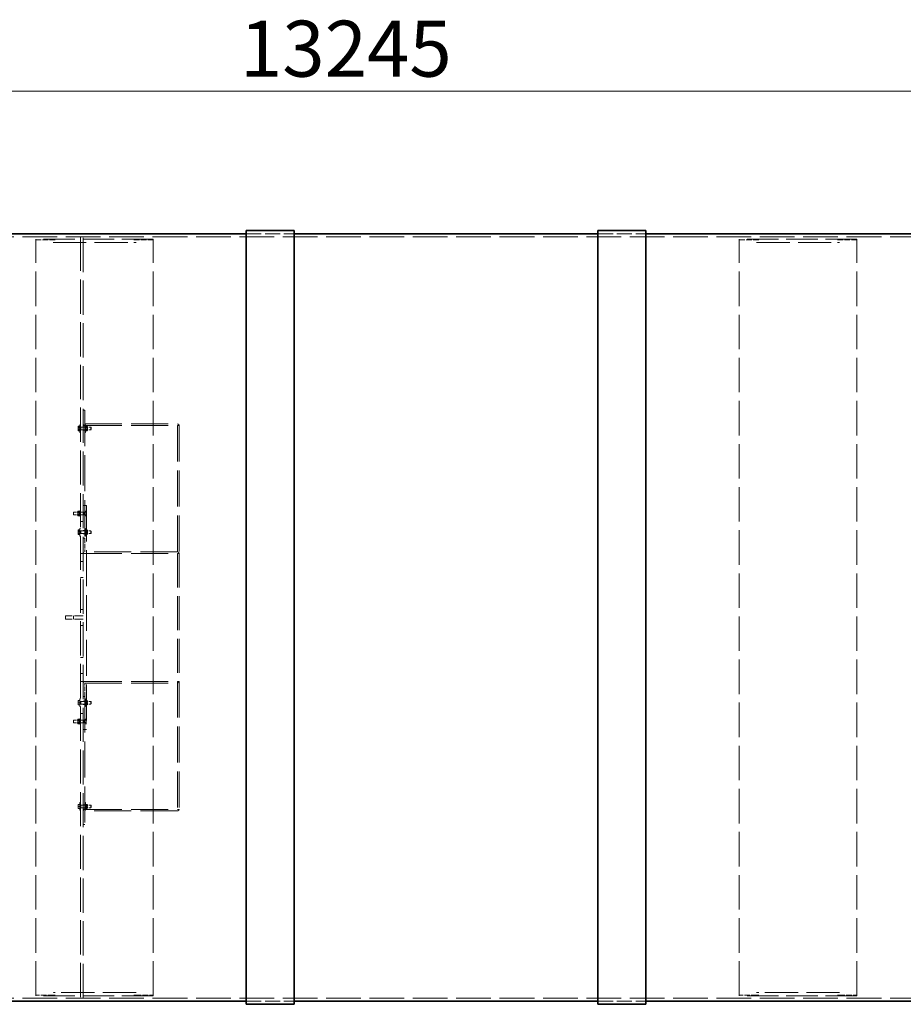
# Model space of a CAD drawing. Units: millimetres. Extents: x 48083 to 68987, y 864 to 14287.
# Drawn here: x 54975 to 57738, y 5739 to 8817 of the extents above; entities that cross this region are included whole.
import ezdxf

# ---------------------------------------------------------------- set-up
doc = ezdxf.new("R2010")
doc.units = ezdxf.units.MM
doc.header["$LTSCALE"] = 50
doc.linetypes.add('DASHED', pattern=[0.2068, 0.1655, -0.0413])
doc.layers.add('Dimension (ISO)', color=5, linetype='Continuous', lineweight=9, true_color=0x0000ff)
doc.layers.add('Hidden (ISO)', color=1, linetype='DASHED', lineweight=18, true_color=0xff0000)
doc.layers.add('Visible (ISO)', color=7, linetype='Continuous', lineweight=35)
doc.styles.add('Note Text (ISO)', font='tahoma.ttf')
doc.dimstyles.new('Default (ISO)', dxfattribs={"dimscale": 50, "dimtxt": 3.5, "dimasz": 2.5, "dimexe": 3.175, "dimexo": 0, "dimgap": 0.762, "dimtad": 1, "dimdec": 1, "dimrnd": 1e-08, "dimtxsty": 'Note Text (ISO)', "dimcen": 0.09, "dimdle": 10, "dimclrd": 256, "dimclre": 256, "dimclrt": 256, "dimadec": 1, "dimazin": 2, "dimtfac": 1.001486, "dimtmove": 0, "dimatfit": 3, "dimfxl": 1, "dimtolj": 1, "dimtzin": 0, "dimlwd": -1, "dimlwe": -1, "dimarcsym": 0})

# ---------------------------------------------------------------- blocks, each defined once
blk = doc.blocks.new('*D55')
at = {"layer": 'Defpoints', "color": 0, "transparency": 16777216}
for p in [(62594.2, 8593), (49349.6, 7209.2), (62594.2, 7193)]:
    blk.add_point(p, dxfattribs=at)
at = {"layer": 'Dimension (ISO)', "transparency": 16777216}
for p, q in [((49349.6, 7209.2), (49349.6, 8751.8)), ((62594.2, 7193), (62594.2, 8751.8)), ((49474.6, 8593), (62469.2, 8593))]:
    blk.add_line(p, q, dxfattribs=at)
for points in [[(49474.6, 8613.9), (49474.6, 8572.2), (49349.6, 8593)], [(62469.2, 8613.9), (62469.2, 8572.2), (62594.2, 8593)]]:
    blk.add_solid(points, dxfattribs=at)
at = {"layer": 'Dimension (ISO)', "transparency": 16777216, "insert": (55663, 8813.4), "char_height": 175, "attachment_point": 1, "style": 'Note Text (ISO)'}
blk.add_mtext('\\A1;13245', dxfattribs=at)

msp = doc.modelspace()

# ---------------------------------------------------------------- linework, layer by layer
at = {"layer": 'Hidden (ISO)', "ltscale": 13.117232}
for p, q in [((49964.93, 8137.88), (61764.93, 8137.88)), ((49964.93, 5757.88), (61764.93, 5757.88))]:
    msp.add_line(p, q, dxfattribs=at)
at = {"layer": 'Hidden (ISO)', "ltscale": 13.032532}
for p, q in [((55024.61, 5765.22), (55024.61, 8130.54)), ((55392.41, 5765.22), (55392.41, 8130.54)), ((57224.61, 5765.22), (57224.61, 8130.54)), ((57592.41, 5765.22), (57592.41, 8130.54))]:
    msp.add_line(p, q, dxfattribs=at)
at = {"layer": 'Hidden (ISO)', "ltscale": 11.856867}
for p, q in [((55392.41, 8130.54), (55024.61, 8130.54)), ((57592.41, 8130.54), (57224.61, 8130.54)), ((55392.41, 5765.22), (55024.61, 5765.22)), ((57592.41, 5765.22), (57224.61, 5765.22))]:
    msp.add_line(p, q, dxfattribs=at)
at = {"layer": 'Hidden (ISO)', "ltscale": 2.09511}
for p, q in [((55024.61, 8128.13), (55079.64, 8128.13)), ((55392.41, 8128.13), (55337.38, 8128.13)), ((57224.61, 8128.13), (57279.64, 8128.13)), ((57592.41, 8128.13), (57537.38, 8128.13)), ((55079.64, 5767.63), (55024.61, 5767.63)), ((55337.38, 5767.63), (55392.41, 5767.63)), ((57279.64, 5767.63), (57224.61, 5767.63)), ((57537.38, 5767.63), (57592.41, 5767.63))]:
    msp.add_line(p, q, dxfattribs=at)
at = {"layer": 'Hidden (ISO)', "ltscale": 12.912736}
for p, q in [((55164.93, 8137.88), (55164.93, 5757.88)), ((55172.93, 5757.88), (55172.93, 8137.88))]:
    msp.add_line(p, q, dxfattribs=at)
at = {"layer": 'Hidden (ISO)', "ltscale": 0.304504}
for p, q in [((55164.93, 8137.88), (55172.93, 8137.88)), ((55164.93, 7247.88), (55172.93, 7247.88)), ((55164.93, 7147.88), (55172.93, 7147.88)), ((55164.93, 7122.88), (55172.93, 7122.88)), ((55164.93, 7072.88), (55172.93, 7072.88)), ((55164.93, 6972.88), (55172.93, 6972.88)), ((55164.93, 6922.88), (55172.93, 6922.88)), ((55164.93, 6822.88), (55172.93, 6822.88)), ((55164.93, 6772.88), (55172.93, 6772.88)), ((55164.93, 6747.88), (55172.93, 6747.88)), ((55164.93, 6647.88), (55172.93, 6647.88)), ((55164.93, 5757.88), (55172.93, 5757.88))]:
    msp.add_line(p, q, dxfattribs=at)
at = {"layer": 'Hidden (ISO)', "ltscale": 5.711227}
for p, q in [((55682.69, 8147.08), (55832.69, 8147.08)), ((55682.69, 8147.08), (55832.69, 8147.08)), ((56782.69, 8147.08), (56932.69, 8147.08)), ((56782.69, 8147.08), (56932.69, 8147.08)), ((55682.69, 5748.68), (55832.69, 5748.68)), ((55682.69, 5748.68), (55832.69, 5748.68)), ((56782.69, 5748.68), (56932.69, 5748.68)), ((56782.69, 5748.68), (56932.69, 5748.68))]:
    msp.add_line(p, q, dxfattribs=at)
at = {"layer": 'Hidden (ISO)', "ltscale": 12.548286}
for p, q in [((55078.76, 8120.16), (55338.26, 8120.16)), ((57278.76, 8120.16), (57538.26, 8120.16)), ((55338.26, 5775.59), (55078.76, 5775.59)), ((57538.26, 5775.59), (57278.76, 5775.59))]:
    msp.add_line(p, q, dxfattribs=at)
at = {"layer": 'Hidden (ISO)', "ltscale": 0.190278}
for p, q in [((55177.93, 7595.41), (55172.93, 7595.41)), ((55172.93, 7543.48), (55177.93, 7543.48)), ((55472.93, 7547.88), (55467.93, 7547.88)), ((55172.93, 7533.48), (55177.93, 7533.48)), ((55177.93, 7276.88), (55172.93, 7276.88)), ((55177.93, 7268.88), (55172.93, 7268.88)), ((55182.93, 7280.38), (55177.93, 7280.38)), ((55182.93, 7276.63), (55177.93, 7276.63)), ((55182.93, 7269.12), (55177.93, 7269.12)), ((55182.93, 7265.37), (55177.93, 7265.37)), ((55172.93, 7219.38), (55177.93, 7219.38)), ((55172.93, 7209.38), (55177.93, 7209.38)), ((55177.93, 7195.41), (55172.93, 7195.41)), ((55472.93, 7147.88), (55467.93, 7147.88)), ((55472.93, 6747.88), (55467.93, 6747.88)), ((55177.93, 6700.35), (55172.93, 6700.35)), ((55172.93, 6686.37), (55177.93, 6686.37)), ((55172.93, 6676.37), (55177.93, 6676.37)), ((55177.93, 6626.88), (55172.93, 6626.88)), ((55177.93, 6618.88), (55172.93, 6618.88)), ((55182.93, 6630.38), (55177.93, 6630.38)), ((55182.93, 6626.63), (55177.93, 6626.63)), ((55182.93, 6619.12), (55177.93, 6619.12)), ((55182.93, 6615.37), (55177.93, 6615.37)), ((55172.93, 6362.27), (55177.93, 6362.27)), ((55172.93, 6352.27), (55177.93, 6352.27)), ((55472.93, 6347.88), (55467.93, 6347.88)), ((55177.93, 6300.35), (55172.93, 6300.35))]:
    msp.add_line(p, q, dxfattribs=at)
at = {"layer": 'Hidden (ISO)', "ltscale": 13.592425}
for p, q in [((55177.93, 7595.41), (55177.93, 7195.41)), ((55467.93, 7547.88), (55467.93, 7147.88)), ((55472.93, 7547.88), (55472.93, 7147.88)), ((55467.93, 6747.88), (55467.93, 6347.88)), ((55472.93, 6747.88), (55472.93, 6347.88)), ((55177.93, 6700.35), (55177.93, 6300.35))]:
    msp.add_line(p, q, dxfattribs=at)
at = {"layer": 'Hidden (ISO)', "ltscale": 0.015358}
for p, q in [((55157.63, 7544.98), (55157.83, 7545.34)), ((55157.63, 7531.98), (55157.83, 7531.63)), ((55157.63, 7220.88), (55157.83, 7221.23)), ((55157.63, 7207.88), (55157.83, 7207.53))]:
    msp.add_line(p, q, dxfattribs=at)
at = {"layer": 'Hidden (ISO)', "ltscale": 0.07953}
for p, q in [((55157.63, 7544.98), (55157.63, 7544.65)), ((55157.63, 7220.88), (55157.63, 7220.55))]:
    msp.add_line(p, q, dxfattribs=at)
at = {"layer": 'Hidden (ISO)', "ltscale": 0.259072}
for p, q in [((55157.63, 7544.65), (55157.63, 7539.79)), ((55157.63, 7539.79), (55157.63, 7533.62)), ((55182.63, 7272.88), (55182.63, 7278.51)), ((55182.63, 7267.25), (55182.63, 7272.88)), ((55157.63, 7220.55), (55157.63, 7215.68)), ((55157.63, 7215.68), (55157.63, 7209.52)), ((55157.63, 6687.87), (55157.63, 6684.62)), ((55157.63, 6684.62), (55157.63, 6678.12)), ((55157.63, 6678.12), (55157.63, 6674.87)), ((55182.63, 6622.88), (55182.63, 6628.51)), ((55182.63, 6617.25), (55182.63, 6622.88)), ((55157.63, 6363.77), (55157.63, 6360.52)), ((55157.63, 6360.52), (55157.63, 6354.02)), ((55157.63, 6354.02), (55157.63, 6350.77))]:
    msp.add_line(p, q, dxfattribs=at)
at = {"layer": 'Hidden (ISO)', "ltscale": 0.15675}
for p, q in [((55162.33, 7545.84), (55158.21, 7545.84)), ((55162.33, 7543.46), (55158.21, 7543.46)), ((55162.33, 7540.86), (55158.21, 7540.86)), ((55162.33, 7536.11), (55158.21, 7536.11)), ((55162.33, 7533.5), (55158.21, 7533.5)), ((55162.33, 7531.13), (55158.21, 7531.13)), ((55177.93, 7280.38), (55182.05, 7280.38)), ((55177.93, 7276.63), (55182.05, 7276.63)), ((55177.93, 7269.12), (55182.05, 7269.12)), ((55177.93, 7265.37), (55182.05, 7265.37)), ((55162.33, 7221.73), (55158.21, 7221.73)), ((55162.33, 7219.36), (55158.21, 7219.36)), ((55162.33, 7216.75), (55158.21, 7216.75)), ((55162.33, 7212.01), (55158.21, 7212.01)), ((55162.33, 7209.4), (55158.21, 7209.4)), ((55162.33, 7207.03), (55158.21, 7207.03)), ((55162.33, 6687.87), (55158.21, 6687.87)), ((55162.33, 6681.37), (55158.21, 6681.37)), ((55162.33, 6674.87), (55158.21, 6674.87)), ((55177.93, 6630.38), (55182.05, 6630.38)), ((55177.93, 6626.63), (55182.05, 6626.63)), ((55177.93, 6619.12), (55182.05, 6619.12)), ((55177.93, 6615.37), (55182.05, 6615.37)), ((55162.33, 6363.77), (55158.21, 6363.77)), ((55162.33, 6357.27), (55158.21, 6357.27)), ((55162.33, 6350.77), (55158.21, 6350.77))]:
    msp.add_line(p, q, dxfattribs=at)
at = {"layer": 'Hidden (ISO)', "ltscale": 0.285678}
for p, q in [((55162.33, 7545.84), (55162.33, 7543.46)), ((55162.33, 7543.46), (55162.33, 7536.11)), ((55162.33, 7536.11), (55162.33, 7531.13)), ((55162.33, 7221.73), (55162.33, 7219.36)), ((55162.33, 7219.36), (55162.33, 7212.01)), ((55162.33, 7212.01), (55162.33, 7207.03)), ((55162.33, 6687.87), (55162.33, 6681.37)), ((55162.33, 6681.37), (55162.33, 6674.87)), ((55162.33, 6363.77), (55162.33, 6357.27)), ((55162.33, 6357.27), (55162.33, 6350.77))]:
    msp.add_line(p, q, dxfattribs=at)
at = {"layer": 'Hidden (ISO)', "ltscale": 0.022749}
for p, q in [((55162.33, 7544.18), (55162.93, 7544.18)), ((55162.33, 7532.78), (55162.93, 7532.78)), ((55177.93, 7278.58), (55177.33, 7278.58)), ((55177.93, 7267.18), (55177.33, 7267.18)), ((55162.33, 7220.08), (55162.93, 7220.08)), ((55162.33, 7208.68), (55162.93, 7208.68)), ((55162.33, 6687.07), (55162.93, 6687.07)), ((55162.33, 6675.67), (55162.93, 6675.67)), ((55177.93, 6628.58), (55177.33, 6628.58)), ((55177.93, 6617.18), (55177.33, 6617.18)), ((55162.33, 6362.97), (55162.93, 6362.97)), ((55162.33, 6351.57), (55162.93, 6351.57))]:
    msp.add_line(p, q, dxfattribs=at)
at = {"layer": 'Hidden (ISO)', "ltscale": 1.435313}
for p, q in [((55162.93, 7550.48), (55162.93, 7526.48)), ((55179.93, 7550.48), (55179.93, 7526.48)), ((55162.93, 7226.38), (55162.93, 7202.38)), ((55179.93, 7226.38), (55179.93, 7202.38)), ((55162.93, 6693.37), (55162.93, 6669.37)), ((55179.93, 6693.37), (55179.93, 6669.37)), ((55162.93, 6369.27), (55162.93, 6345.27)), ((55179.93, 6369.27), (55179.93, 6345.27))]:
    msp.add_line(p, q, dxfattribs=at)
at = {"layer": 'Hidden (ISO)', "ltscale": 0.076051}
for p, q in [((55162.93, 7550.48), (55164.93, 7550.48)), ((55162.93, 7542.68), (55164.93, 7542.68)), ((55177.93, 7550.48), (55179.93, 7550.48)), ((55177.93, 7542.68), (55179.93, 7542.68)), ((55162.93, 7534.28), (55164.93, 7534.28)), ((55162.93, 7526.48), (55164.93, 7526.48)), ((55177.93, 7534.28), (55179.93, 7534.28)), ((55177.93, 7526.48), (55179.93, 7526.48)), ((55162.93, 7226.38), (55164.93, 7226.38)), ((55162.93, 7218.58), (55164.93, 7218.58)), ((55162.93, 7210.18), (55164.93, 7210.18)), ((55162.93, 7202.38), (55164.93, 7202.38)), ((55177.93, 7226.38), (55179.93, 7226.38)), ((55177.93, 7218.58), (55179.93, 7218.58)), ((55177.93, 7210.18), (55179.93, 7210.18)), ((55177.93, 7202.38), (55179.93, 7202.38)), ((55162.93, 6693.37), (55164.93, 6693.37)), ((55162.93, 6685.57), (55164.93, 6685.57)), ((55177.93, 6693.37), (55179.93, 6693.37)), ((55177.93, 6685.57), (55179.93, 6685.57)), ((55162.93, 6677.17), (55164.93, 6677.17)), ((55162.93, 6669.37), (55164.93, 6669.37)), ((55177.93, 6677.17), (55179.93, 6677.17)), ((55177.93, 6669.37), (55179.93, 6669.37)), ((55162.93, 6369.27), (55164.93, 6369.27)), ((55162.93, 6361.47), (55164.93, 6361.47)), ((55162.93, 6353.07), (55164.93, 6353.07)), ((55162.93, 6345.27), (55164.93, 6345.27)), ((55177.93, 6369.27), (55179.93, 6369.27)), ((55177.93, 6361.47), (55179.93, 6361.47)), ((55177.93, 6353.07), (55179.93, 6353.07)), ((55177.93, 6345.27), (55179.93, 6345.27))]:
    msp.add_line(p, q, dxfattribs=at)
at = {"layer": 'Hidden (ISO)', "ltscale": 0.084926}
for p, q in [((55162.93, 7542.15), (55165.16, 7542.15)), ((55162.93, 7534.82), (55165.16, 7534.82)), ((55177.33, 7276.54), (55175.1, 7276.54)), ((55177.33, 7269.21), (55175.1, 7269.21)), ((55162.93, 7218.04), (55165.16, 7218.04)), ((55162.93, 7210.72), (55165.16, 7210.72)), ((55162.93, 6685.04), (55165.16, 6685.04)), ((55162.93, 6677.71), (55165.16, 6677.71)), ((55177.33, 6626.54), (55175.1, 6626.54)), ((55177.33, 6619.21), (55175.1, 6619.21)), ((55162.93, 6360.93), (55165.16, 6360.93)), ((55162.93, 6353.61), (55165.16, 6353.61))]:
    msp.add_line(p, q, dxfattribs=at)
at = {"layer": 'Hidden (ISO)', "ltscale": 0.031815}
for p, q in [((55165.16, 7542.15), (55165.93, 7542.48)), ((55165.16, 7534.82), (55165.93, 7534.48)), ((55175.1, 7276.54), (55174.33, 7276.88)), ((55175.1, 7269.21), (55174.33, 7268.88)), ((55165.16, 7218.04), (55165.93, 7218.38)), ((55165.16, 7210.72), (55165.93, 7210.38)), ((55165.16, 6685.04), (55165.93, 6685.37)), ((55165.16, 6677.71), (55165.93, 6677.37)), ((55175.1, 6626.54), (55174.33, 6626.88)), ((55175.1, 6619.21), (55174.33, 6618.88)), ((55165.16, 6360.93), (55165.93, 6361.27)), ((55165.16, 6353.61), (55165.93, 6353.27))]:
    msp.add_line(p, q, dxfattribs=at)
at = {"layer": 'Hidden (ISO)', "ltscale": 0.437905}
for p, q in [((55165.16, 7534.82), (55165.16, 7542.15)), ((55175.1, 7276.54), (55175.1, 7269.21)), ((55165.16, 7210.72), (55165.16, 7218.04)), ((55165.16, 6677.71), (55165.16, 6685.04)), ((55175.1, 6626.54), (55175.1, 6619.21)), ((55165.16, 6353.61), (55165.16, 6360.93))]:
    msp.add_line(p, q, dxfattribs=at)
at = {"layer": 'Hidden (ISO)', "ltscale": 0.478371}
for p, q in [((55165.93, 7534.48), (55165.93, 7542.48)), ((55197.16, 7534.48), (55197.16, 7542.48)), ((55143.1, 7276.88), (55143.1, 7268.88)), ((55174.33, 7276.88), (55174.33, 7268.88)), ((55165.93, 7210.38), (55165.93, 7218.38)), ((55197.16, 7210.38), (55197.16, 7218.38)), ((55165.93, 6677.37), (55165.93, 6685.37)), ((55197.16, 6677.37), (55197.16, 6685.37)), ((55143.1, 6626.88), (55143.1, 6618.88)), ((55174.33, 6626.88), (55174.33, 6618.88)), ((55165.93, 6353.27), (55165.93, 6361.27)), ((55197.16, 6353.27), (55197.16, 6361.27))]:
    msp.add_line(p, q, dxfattribs=at)
at = {"layer": 'Hidden (ISO)', "ltscale": 1.189116}
for p, q in [((55165.93, 7542.48), (55197.16, 7542.48)), ((55165.93, 7534.48), (55197.16, 7534.48)), ((55174.33, 7276.88), (55143.1, 7276.88)), ((55174.33, 7268.88), (55143.1, 7268.88)), ((55165.93, 7218.38), (55197.16, 7218.38)), ((55165.93, 7210.38), (55197.16, 7210.38)), ((55165.93, 6685.37), (55197.16, 6685.37)), ((55165.93, 6677.37), (55197.16, 6677.37)), ((55174.33, 6626.88), (55143.1, 6626.88)), ((55174.33, 6618.88), (55143.1, 6618.88)), ((55165.93, 6361.27), (55197.16, 6361.27)), ((55165.93, 6353.27), (55197.16, 6353.27))]:
    msp.add_line(p, q, dxfattribs=at)
at = {"layer": 'Hidden (ISO)', "ltscale": 14.013539}
for p, q in [((55178.03, 7552.71), (55467.83, 7552.71)), ((55178.03, 7547.97), (55467.83, 7547.97)), ((55467.83, 7152.71), (55178.03, 7152.71)), ((55178.03, 7147.97), (55467.83, 7147.97)), ((55178.03, 6747.78), (55467.83, 6747.78)), ((55178.03, 6743.04), (55467.83, 6743.04)), ((55178.03, 6347.78), (55467.83, 6347.78)), ((55467.83, 6343.04), (55178.03, 6343.04))]:
    msp.add_line(p, q, dxfattribs=at)
at = {"layer": 'Hidden (ISO)', "ltscale": 0.052729}
for p, q in [((55179.93, 7544.13), (55180.62, 7545.34)), ((55186.43, 7544.13), (55185.74, 7545.34)), ((55179.93, 7532.83), (55180.62, 7531.63)), ((55186.43, 7532.83), (55185.74, 7531.63)), ((55179.93, 7220.03), (55180.62, 7221.23)), ((55179.93, 7208.73), (55180.62, 7207.53)), ((55186.43, 7220.03), (55185.74, 7221.23)), ((55186.43, 7208.73), (55185.74, 7207.53))]:
    msp.add_line(p, q, dxfattribs=at)
at = {"layer": 'Hidden (ISO)', "ltscale": 0.029646}
for p, q in [((55180.32, 7541.81), (55179.93, 7542.48)), ((55186.04, 7541.81), (55186.43, 7542.48)), ((55180.32, 7535.16), (55179.93, 7534.48)), ((55186.04, 7535.16), (55186.43, 7534.48)), ((55156.22, 7276.2), (55155.83, 7276.88)), ((55156.22, 7269.55), (55155.83, 7268.88)), ((55161.94, 7276.2), (55162.33, 7276.88)), ((55161.94, 7269.55), (55162.33, 7268.88)), ((55180.32, 7217.7), (55179.93, 7218.38)), ((55180.32, 7211.06), (55179.93, 7210.38)), ((55186.04, 7217.7), (55186.43, 7218.38)), ((55186.04, 7211.06), (55186.43, 7210.38)), ((55180.32, 6684.7), (55179.93, 6685.37)), ((55186.04, 6684.7), (55186.43, 6685.37)), ((55180.32, 6678.05), (55179.93, 6677.37)), ((55186.04, 6678.05), (55186.43, 6677.37)), ((55156.22, 6626.2), (55155.83, 6626.88)), ((55156.22, 6619.55), (55155.83, 6618.88)), ((55161.94, 6626.2), (55162.33, 6626.88)), ((55161.94, 6619.55), (55162.33, 6618.88)), ((55180.32, 6360.59), (55179.93, 6361.27)), ((55180.32, 6353.95), (55179.93, 6353.27)), ((55186.04, 6360.59), (55186.43, 6361.27)), ((55186.04, 6353.95), (55186.43, 6353.27))]:
    msp.add_line(p, q, dxfattribs=at)
at = {"layer": 'Hidden (ISO)', "ltscale": 0.39745}
for p, q in [((55180.32, 7535.16), (55180.32, 7541.81)), ((55186.04, 7541.81), (55186.04, 7535.16)), ((55156.22, 7269.55), (55156.22, 7276.2)), ((55161.94, 7276.2), (55161.94, 7269.55)), ((55180.32, 7211.06), (55180.32, 7217.7)), ((55186.04, 7217.7), (55186.04, 7211.06)), ((55180.32, 6678.05), (55180.32, 6684.7)), ((55186.04, 6684.7), (55186.04, 6678.05)), ((55156.22, 6619.55), (55156.22, 6626.2)), ((55161.94, 6626.2), (55161.94, 6619.55)), ((55180.32, 6353.95), (55180.32, 6360.59)), ((55186.04, 6360.59), (55186.04, 6353.95))]:
    msp.add_line(p, q, dxfattribs=at)
at = {"layer": 'Hidden (ISO)', "ltscale": 0.217644}
for p, q in [((55180.32, 7541.81), (55186.04, 7541.81)), ((55180.32, 7535.16), (55186.04, 7535.16)), ((55156.22, 7276.2), (55161.94, 7276.2)), ((55156.22, 7269.55), (55161.94, 7269.55)), ((55180.32, 7217.7), (55186.04, 7217.7)), ((55180.32, 7211.06), (55186.04, 7211.06)), ((55180.32, 6684.7), (55186.04, 6684.7)), ((55180.32, 6678.05), (55186.04, 6678.05)), ((55156.22, 6626.2), (55161.94, 6626.2)), ((55156.22, 6619.55), (55161.94, 6619.55)), ((55180.32, 6360.59), (55186.04, 6360.59)), ((55180.32, 6353.95), (55186.04, 6353.95))]:
    msp.add_line(p, q, dxfattribs=at)
at = {"layer": 'Hidden (ISO)', "ltscale": 0.16581}
for p, q in [((55181, 7545.84), (55185.36, 7545.84)), ((55181, 7543.46), (55185.36, 7543.46)), ((55181, 7540.86), (55185.36, 7540.86)), ((55181, 7536.11), (55185.36, 7536.11)), ((55181, 7533.5), (55185.36, 7533.5)), ((55181, 7531.13), (55185.36, 7531.13)), ((55156.9, 7280.1), (55161.26, 7280.1)), ((55156.9, 7278.25), (55161.26, 7278.25)), ((55156.9, 7274.73), (55161.26, 7274.73)), ((55156.9, 7271.03), (55161.26, 7271.03)), ((55156.9, 7267.5), (55161.26, 7267.5)), ((55156.9, 7265.65), (55161.26, 7265.65)), ((55181, 7221.73), (55185.36, 7221.73)), ((55181, 7219.36), (55185.36, 7219.36)), ((55181, 7216.75), (55185.36, 7216.75)), ((55181, 7212.01), (55185.36, 7212.01)), ((55181, 7209.4), (55185.36, 7209.4)), ((55181, 7207.03), (55185.36, 7207.03)), ((55181, 6687.87), (55185.36, 6687.87)), ((55181, 6681.37), (55185.36, 6681.37)), ((55181, 6674.87), (55185.36, 6674.87)), ((55156.9, 6630.1), (55161.26, 6630.1)), ((55156.9, 6628.25), (55161.26, 6628.25)), ((55156.9, 6624.73), (55161.26, 6624.73)), ((55156.9, 6621.03), (55161.26, 6621.03)), ((55156.9, 6617.5), (55161.26, 6617.5)), ((55156.9, 6615.65), (55161.26, 6615.65)), ((55181, 6363.77), (55185.36, 6363.77)), ((55181, 6357.27), (55185.36, 6357.27)), ((55181, 6350.77), (55185.36, 6350.77))]:
    msp.add_line(p, q, dxfattribs=at)
at = {"layer": 'Hidden (ISO)', "ltscale": 0.67574}
for p, q in [((55186.43, 7532.83), (55186.43, 7544.13)), ((55155.83, 7278.53), (55155.83, 7267.23)), ((55186.43, 7208.73), (55186.43, 7220.03)), ((55186.43, 6675.72), (55186.43, 6687.02)), ((55155.83, 6628.53), (55155.83, 6617.23)), ((55186.43, 6351.62), (55186.43, 6362.92))]:
    msp.add_line(p, q, dxfattribs=at)
at = {"layer": 'Hidden (ISO)', "ltscale": 0.041193}
for p, q in [((55197.93, 7541.72), (55197.16, 7542.48)), ((55197.93, 7535.25), (55197.16, 7534.48)), ((55142.33, 7276.11), (55143.1, 7276.88)), ((55142.33, 7269.64), (55143.1, 7268.88)), ((55197.93, 7217.61), (55197.16, 7218.38)), ((55197.93, 7211.15), (55197.16, 7210.38)), ((55197.93, 6684.61), (55197.16, 6685.37)), ((55197.93, 6678.14), (55197.16, 6677.37)), ((55142.33, 6626.11), (55143.1, 6626.88)), ((55142.33, 6619.64), (55143.1, 6618.88)), ((55197.93, 6360.5), (55197.16, 6361.27)), ((55197.93, 6354.04), (55197.16, 6353.27))]:
    msp.add_line(p, q, dxfattribs=at)
at = {"layer": 'Hidden (ISO)', "ltscale": 0.386647}
for p, q in [((55197.93, 7541.72), (55197.93, 7535.25)), ((55142.33, 7269.64), (55142.33, 7276.11)), ((55197.93, 7217.61), (55197.93, 7211.15)), ((55197.93, 6684.61), (55197.93, 6678.14)), ((55142.33, 6619.64), (55142.33, 6626.11)), ((55197.93, 6360.5), (55197.93, 6354.04))]:
    msp.add_line(p, q, dxfattribs=at)
at = {"layer": 'Hidden (ISO)', "ltscale": 0.179441}
for p, q in [((55157.63, 7533.62), (55157.63, 7531.98)), ((55157.63, 7209.52), (55157.63, 7207.88))]:
    msp.add_line(p, q, dxfattribs=at)
at = {"layer": 'Hidden (ISO)', "ltscale": 0.380655}
for p, q in [((55182.93, 7297.88), (55172.93, 7297.88)), ((55117.93, 6952.88), (55117.93, 6942.88)), ((55142.93, 6952.88), (55142.93, 6942.88)), ((55182.93, 6597.88), (55172.93, 6597.88))]:
    msp.add_line(p, q, dxfattribs=at)
at = {"layer": 'Hidden (ISO)', "ltscale": 13.539652}
msp.add_line((55182.93, 7297.88), (55182.93, 6597.88), dxfattribs=at)
at = {"layer": 'Hidden (ISO)', "ltscale": 0.046355}
for p, q in [((55155.83, 7278.53), (55156.44, 7279.58)), ((55155.83, 7267.23), (55156.44, 7266.17)), ((55162.33, 7278.53), (55161.72, 7279.58)), ((55162.33, 7267.23), (55161.72, 7266.17)), ((55155.83, 6628.53), (55156.44, 6629.58)), ((55162.33, 6628.53), (55161.72, 6629.58)), ((55155.83, 6617.23), (55156.44, 6616.17)), ((55162.33, 6617.23), (55161.72, 6616.17))]:
    msp.add_line(p, q, dxfattribs=at)
at = {"layer": 'Hidden (ISO)', "ltscale": 0.956842}
for p, q in [((55162.33, 7264.88), (55162.33, 7280.88)), ((55163.93, 7264.88), (55163.93, 7280.88)), ((55162.33, 6614.88), (55162.33, 6630.88)), ((55163.93, 6614.88), (55163.93, 6630.88))]:
    msp.add_line(p, q, dxfattribs=at)
at = {"layer": 'Hidden (ISO)', "ltscale": 0.060821}
for p, q in [((55163.93, 7280.88), (55162.33, 7280.88)), ((55163.93, 7277.08), (55162.33, 7277.08)), ((55163.93, 7268.68), (55162.33, 7268.68)), ((55163.93, 7264.88), (55162.33, 7264.88)), ((55163.93, 6630.88), (55162.33, 6630.88)), ((55163.93, 6627.08), (55162.33, 6627.08)), ((55163.93, 6618.68), (55162.33, 6618.68)), ((55163.93, 6614.88), (55162.33, 6614.88))]:
    msp.add_line(p, q, dxfattribs=at)
at = {"layer": 'Hidden (ISO)', "ltscale": 0.681721}
for p, q in [((55177.33, 7278.58), (55177.33, 7267.18)), ((55177.33, 6628.58), (55177.33, 6617.18))]:
    msp.add_line(p, q, dxfattribs=at)
at = {"layer": 'Hidden (ISO)', "ltscale": 0.04411}
for p, q in [((55182.63, 7279.38), (55182.05, 7280.38)), ((55182.63, 7266.38), (55182.05, 7265.37)), ((55182.63, 6629.38), (55182.05, 6630.38)), ((55182.63, 6616.38), (55182.05, 6615.37))]:
    msp.add_line(p, q, dxfattribs=at)
at = {"layer": 'Hidden (ISO)', "ltscale": 0.129486}
for p, q in [((55182.63, 7278.51), (55182.63, 7279.38)), ((55182.63, 7266.38), (55182.63, 7267.25)), ((55182.63, 6628.51), (55182.63, 6629.38)), ((55182.63, 6616.38), (55182.63, 6617.25))]:
    msp.add_line(p, q, dxfattribs=at)
at = {"layer": 'Hidden (ISO)', "ltscale": 1.70949}
for p, q in [((55177.93, 7195.41), (55177.93, 7152.81)), ((55177.93, 6700.35), (55177.93, 6742.94))]:
    msp.add_line(p, q, dxfattribs=at)
at = {"layer": 'Hidden (ISO)', "ltscale": 12.894906}
for p, q in [((55467.93, 7147.88), (55467.93, 6747.88)), ((55472.93, 7147.88), (55472.93, 6747.88))]:
    msp.add_line(p, q, dxfattribs=at)
at = {"layer": 'Hidden (ISO)', "ltscale": 3.289388}
for p, q in [((55172.93, 6952.88), (55117.93, 6952.88)), ((55172.93, 6942.88), (55117.93, 6942.88))]:
    msp.add_line(p, q, dxfattribs=at)
at = {"layer": 'Hidden (ISO)', "ltscale": 0.037271}
for p, q in [((55179.93, 6687.02), (55180.42, 6687.87)), ((55186.43, 6687.02), (55185.94, 6687.87)), ((55179.93, 6675.72), (55180.42, 6674.87)), ((55186.43, 6675.72), (55185.94, 6674.87)), ((55179.93, 6362.92), (55180.42, 6363.77)), ((55179.93, 6351.62), (55180.42, 6350.77)), ((55186.43, 6362.92), (55185.94, 6363.77)), ((55186.43, 6351.62), (55185.94, 6350.77))]:
    msp.add_line(p, q, dxfattribs=at)
at = {"layer": 'Hidden (ISO)', "ltscale": 0.144978}
for p, q in [((55180.42, 6687.87), (55181, 6687.87)), ((55185.36, 6687.87), (55185.94, 6687.87)), ((55181, 6674.87), (55180.42, 6674.87)), ((55185.94, 6674.87), (55185.36, 6674.87)), ((55180.42, 6363.77), (55181, 6363.77)), ((55181, 6350.77), (55180.42, 6350.77)), ((55185.36, 6363.77), (55185.94, 6363.77)), ((55185.94, 6350.77), (55185.36, 6350.77))]:
    msp.add_line(p, q, dxfattribs=at)
at = {"layer": 'Hidden (ISO)', "ltscale": 0.304925}
for centre, major_axis, start_param, end_param in [((55178.03, 7552.81), (-5.1, 0), 0, 1.5707963), ((55467.83, 7547.88), (5.1, 0), 0, 1.5707963), ((55178.03, 7152.81), (-5.1, 0), 0, 1.5707963), ((55467.83, 7147.88), (5.1, 0), 0, 1.5707963), ((55178.03, 6742.94), (-5.1, 0), 4.712389, 6.2831853), ((55467.83, 6747.88), (5.1, 0), 4.712389, 6.2831853), ((55178.03, 6342.94), (-5.1, 0), 4.712389, 6.2831853), ((55467.83, 6347.88), (5.1, 0), 4.712389, 6.2831853)]:
    msp.add_ellipse(centre, major_axis=major_axis, ratio=0.9486833, start_param=start_param, end_param=end_param, dxfattribs=at)
at = {"layer": 'Hidden (ISO)', "ltscale": 0.005881}
for centre, major_axis, start_param, end_param in [((55178.03, 7552.81), (-0.1, 0), 0, 1.5707963), ((55467.83, 7547.88), (0.1, 0), 0, 1.5707963), ((55178.03, 7152.81), (-0.1, 0), 0, 1.5707963), ((55467.83, 7147.88), (0.1, 0), 0, 1.5707963), ((55178.03, 6742.94), (-0.1, 0), 4.712389, 6.2831853), ((55467.83, 6747.88), (0.1, 0), 4.712389, 6.2831853), ((55178.03, 6342.94), (-0.1, 0), 4.712389, 6.2831853), ((55467.83, 6347.88), (0.1, 0), 4.712389, 6.2831853)]:
    msp.add_ellipse(centre, major_axis=major_axis, ratio=0.9486833, start_param=start_param, end_param=end_param, dxfattribs=at)
at = {"layer": 'Hidden (ISO)', "ltscale": 0.2427}
for points, knots in [([(55079.64, 8128.13), (55079.7, 8128.13), (55079.76, 8128.13), (55080.46, 8128.12), (55081.1, 8128.12), (55082.45, 8128.11), (55083.16, 8128.1), (55084.43, 8128.07), (55084.98, 8128.06), (55085.47, 8128.03), (55085.48, 8128.03), (55085.49, 8128.03)], [0, 0, 0, 0, 0.0191441, 0.0191441, 0.20935126, 0.20935126, 0.43237257, 0.43237257, 0.63628622, 0.63628622, 0.63909361, 0.63909361, 0.63909361, 0.63909361]), ([(57279.64, 8128.13), (57279.7, 8128.13), (57279.76, 8128.13), (57280.46, 8128.12), (57281.1, 8128.12), (57282.45, 8128.11), (57283.16, 8128.1), (57284.43, 8128.07), (57284.98, 8128.06), (57285.47, 8128.03), (57285.48, 8128.03), (57285.49, 8128.03)], [0, 0, 0, 0, 0.0191441, 0.0191441, 0.20935126, 0.20935126, 0.43237257, 0.43237257, 0.63628622, 0.63628622, 0.63909361, 0.63909361, 0.63909361, 0.63909361]), ([(55337.38, 5767.63), (55337.32, 5767.63), (55337.25, 5767.63), (55336.56, 5767.63), (55335.92, 5767.63), (55334.57, 5767.64), (55333.86, 5767.65), (55332.59, 5767.68), (55332.03, 5767.7), (55331.54, 5767.72), (55331.54, 5767.72), (55331.53, 5767.72)], [0, 0, 0, 0, 0.0191441, 0.0191441, 0.20935126, 0.20935126, 0.43237257, 0.43237257, 0.63628634, 0.63628634, 0.63909373, 0.63909373, 0.63909373, 0.63909373]), ([(57537.38, 5767.63), (57537.32, 5767.63), (57537.25, 5767.63), (57536.56, 5767.63), (57535.92, 5767.63), (57534.57, 5767.64), (57533.86, 5767.65), (57532.59, 5767.68), (57532.03, 5767.7), (57531.54, 5767.72), (57531.54, 5767.72), (57531.53, 5767.72)], [0, 0, 0, 0, 0.0191441, 0.0191441, 0.20935126, 0.20935126, 0.43237257, 0.43237257, 0.63628634, 0.63628634, 0.63909373, 0.63909373, 0.63909373, 0.63909373])]:
    msp.add_open_spline(points, degree=3, knots=knots, dxfattribs=at)
at = {"layer": 'Hidden (ISO)', "ltscale": 0.242704}
for points, knots in [([(55331.53, 8128.03), (55331.54, 8128.03), (55331.54, 8128.03), (55331.89, 8128.05), (55332.42, 8128.07), (55333.94, 8128.1), (55334.69, 8128.11), (55336.09, 8128.12), (55336.73, 8128.13), (55337.38, 8128.13)], [-0.00281984, -0.00281984, -0.00281984, -0.00281984, 0, 0, 0.14356889, 0.14356889, 0.26397334, 0.26397334, 0.36450638, 0.36450638, 0.36450638, 0.36450638]), ([(57531.53, 8128.03), (57531.54, 8128.03), (57531.54, 8128.03), (57531.89, 8128.05), (57532.42, 8128.07), (57533.94, 8128.1), (57534.69, 8128.11), (57536.09, 8128.12), (57536.73, 8128.13), (57537.38, 8128.13)], [-0.00281984, -0.00281984, -0.00281984, -0.00281984, 0, 0, 0.14356889, 0.14356889, 0.26397334, 0.26397334, 0.36450638, 0.36450638, 0.36450638, 0.36450638]), ([(55085.49, 5767.72), (55085.48, 5767.72), (55085.47, 5767.72), (55085.13, 5767.7), (55084.59, 5767.68), (55083.07, 5767.65), (55082.33, 5767.64), (55080.93, 5767.63), (55080.28, 5767.63), (55079.64, 5767.63)], [-0.00281984, -0.00281984, -0.00281984, -0.00281984, 0, 0, 0.14357329, 0.14357329, 0.26398344, 0.26398344, 0.36452123, 0.36452123, 0.36452123, 0.36452123]), ([(57285.49, 5767.72), (57285.48, 5767.72), (57285.47, 5767.72), (57285.13, 5767.7), (57284.59, 5767.68), (57283.07, 5767.65), (57282.33, 5767.64), (57280.93, 5767.63), (57280.28, 5767.63), (57279.64, 5767.63)], [-0.00281984, -0.00281984, -0.00281984, -0.00281984, 0, 0, 0.14357329, 0.14357329, 0.26398344, 0.26398344, 0.36452123, 0.36452123, 0.36452123, 0.36452123])]:
    msp.add_open_spline(points, degree=3, knots=knots, dxfattribs=at)
at = {"layer": 'Hidden (ISO)', "ltscale": 0.287228}
for points, knots in [([(55078.76, 8120.16), (55080.35, 8120.16), (55081.72, 8120.15), (55083.36, 8120.12), (55083.86, 8120.11), (55084.88, 8120.07), (55085.24, 8120.06), (55085.47, 8120.04), (55085.48, 8120.04), (55085.49, 8120.04)], [0, 0, 0, 0, 0.47711939, 0.47711939, 0.70181236, 0.70181236, 0.9779047, 0.9779047, 0.98554097, 0.98554097, 0.98554097, 0.98554097]), ([(55331.53, 8120.04), (55331.54, 8120.04), (55331.54, 8120.04), (55331.78, 8120.06), (55332.14, 8120.07), (55333.15, 8120.11), (55333.66, 8120.12), (55335.3, 8120.15), (55336.67, 8120.16), (55338.26, 8120.16)], [-0.00327296, -0.00327296, -0.00327296, -0.00327296, 0, 0, 0.11833549, 0.11833549, 0.21464086, 0.21464086, 0.4191384, 0.4191384, 0.4191384, 0.4191384]), ([(57278.76, 8120.16), (57280.35, 8120.16), (57281.72, 8120.15), (57283.36, 8120.12), (57283.86, 8120.11), (57284.88, 8120.07), (57285.24, 8120.06), (57285.47, 8120.04), (57285.48, 8120.04), (57285.49, 8120.04)], [0, 0, 0, 0, 0.47711939, 0.47711939, 0.70181236, 0.70181236, 0.9779047, 0.9779047, 0.98554097, 0.98554097, 0.98554097, 0.98554097]), ([(57531.53, 8120.04), (57531.54, 8120.04), (57531.54, 8120.04), (57531.78, 8120.06), (57532.14, 8120.07), (57533.15, 8120.11), (57533.66, 8120.12), (57535.3, 8120.15), (57536.67, 8120.16), (57538.26, 8120.16)], [-0.00327296, -0.00327296, -0.00327296, -0.00327296, 0, 0, 0.11833549, 0.11833549, 0.21464086, 0.21464086, 0.4191384, 0.4191384, 0.4191384, 0.4191384]), ([(55085.49, 5775.71), (55085.48, 5775.71), (55085.47, 5775.71), (55085.24, 5775.7), (55084.88, 5775.68), (55083.86, 5775.65), (55083.36, 5775.63), (55081.72, 5775.6), (55080.35, 5775.59), (55078.76, 5775.59)], [-0.00327296, -0.00327296, -0.00327296, -0.00327296, 0, 0, 0.11833557, 0.11833557, 0.21464105, 0.21464105, 0.41913882, 0.41913882, 0.41913882, 0.41913882]), ([(55338.26, 5775.59), (55336.67, 5775.59), (55335.3, 5775.6), (55333.66, 5775.63), (55333.15, 5775.65), (55332.14, 5775.68), (55331.78, 5775.7), (55331.54, 5775.71), (55331.54, 5775.71), (55331.53, 5775.71)], [0, 0, 0, 0, 0.47711939, 0.47711939, 0.70181236, 0.70181236, 0.97790573, 0.97790573, 0.98554206, 0.98554206, 0.98554206, 0.98554206]), ([(57285.49, 5775.71), (57285.48, 5775.71), (57285.47, 5775.71), (57285.24, 5775.7), (57284.88, 5775.68), (57283.86, 5775.65), (57283.36, 5775.63), (57281.72, 5775.6), (57280.35, 5775.59), (57278.76, 5775.59)], [-0.00327296, -0.00327296, -0.00327296, -0.00327296, 0, 0, 0.11833557, 0.11833557, 0.21464105, 0.21464105, 0.41913882, 0.41913882, 0.41913882, 0.41913882]), ([(57538.26, 5775.59), (57536.67, 5775.59), (57535.3, 5775.6), (57533.66, 5775.63), (57533.15, 5775.65), (57532.14, 5775.68), (57531.78, 5775.7), (57531.54, 5775.71), (57531.54, 5775.71), (57531.53, 5775.71)], [0, 0, 0, 0, 0.47711939, 0.47711939, 0.70181236, 0.70181236, 0.97790573, 0.97790573, 0.98554206, 0.98554206, 0.98554206, 0.98554206])]:
    msp.add_open_spline(points, degree=3, knots=knots, dxfattribs=at)
at = {"layer": 'Hidden (ISO)', "ltscale": 0.144978}
for points in [[(55157.63, 7543.35), (55157.63, 7544.5), (55158.21, 7545.84)], [(55158.21, 7545.84), (55157.63, 7545.2), (55157.63, 7544.65)], [(55157.63, 7544.65), (55157.63, 7544.1), (55158.21, 7543.46)], [(55158.21, 7543.46), (55157.63, 7541.49), (55157.63, 7539.79)], [(55158.21, 7540.86), (55157.63, 7542.19), (55157.63, 7543.35)], [(55157.63, 7537.18), (55157.63, 7538.89), (55158.21, 7540.86)], [(55157.63, 7539.79), (55157.63, 7538.08), (55158.21, 7536.11)], [(55158.21, 7533.5), (55157.63, 7535.48), (55157.63, 7537.18)], [(55158.21, 7536.11), (55157.63, 7534.78), (55157.63, 7533.62)], [(55157.63, 7533.62), (55157.63, 7532.47), (55158.21, 7531.13)], [(55157.63, 7532.32), (55157.63, 7532.87), (55158.21, 7533.5)], [(55158.21, 7531.13), (55157.63, 7531.77), (55157.63, 7532.32)], [(55182.63, 7278.51), (55182.63, 7279.38), (55182.05, 7280.38)], [(55182.05, 7276.63), (55182.63, 7277.64), (55182.63, 7278.51)], [(55182.63, 7272.88), (55182.63, 7274.62), (55182.05, 7276.63)], [(55182.05, 7269.12), (55182.63, 7271.14), (55182.63, 7272.88)], [(55182.63, 7267.25), (55182.63, 7268.12), (55182.05, 7269.12)], [(55182.05, 7265.37), (55182.63, 7266.38), (55182.63, 7267.25)], [(55157.63, 7219.24), (55157.63, 7220.4), (55158.21, 7221.73)], [(55158.21, 7221.73), (55157.63, 7221.1), (55157.63, 7220.55)], [(55157.63, 7220.55), (55157.63, 7220), (55158.21, 7219.36)], [(55158.21, 7219.36), (55157.63, 7217.39), (55157.63, 7215.68)], [(55158.21, 7216.75), (55157.63, 7218.09), (55157.63, 7219.24)], [(55157.63, 7213.08), (55157.63, 7214.78), (55158.21, 7216.75)], [(55157.63, 7215.68), (55157.63, 7213.98), (55158.21, 7212.01)], [(55158.21, 7209.4), (55157.63, 7211.37), (55157.63, 7213.08)], [(55158.21, 7212.01), (55157.63, 7210.67), (55157.63, 7209.52)], [(55157.63, 7209.52), (55157.63, 7208.36), (55158.21, 7207.03)], [(55157.63, 7208.21), (55157.63, 7208.76), (55158.21, 7209.4)], [(55158.21, 7207.03), (55157.63, 7207.66), (55157.63, 7208.21)], [(55157.63, 6687.87), (55157.63, 6687.87), (55158.21, 6687.87)], [(55158.21, 6687.87), (55157.63, 6686.13), (55157.63, 6684.62)], [(55157.63, 6684.62), (55157.63, 6683.12), (55158.21, 6681.37)], [(55158.21, 6681.37), (55157.63, 6679.63), (55157.63, 6678.12)], [(55157.63, 6678.12), (55157.63, 6676.62), (55158.21, 6674.87)], [(55158.21, 6674.87), (55157.63, 6674.87), (55157.63, 6674.87)], [(55182.63, 6628.51), (55182.63, 6629.38), (55182.05, 6630.38)], [(55182.05, 6626.63), (55182.63, 6627.64), (55182.63, 6628.51)], [(55182.63, 6622.88), (55182.63, 6624.62), (55182.05, 6626.63)], [(55182.05, 6619.12), (55182.63, 6621.14), (55182.63, 6622.88)], [(55182.63, 6617.25), (55182.63, 6618.12), (55182.05, 6619.12)], [(55182.05, 6615.37), (55182.63, 6616.38), (55182.63, 6617.25)], [(55157.63, 6363.77), (55157.63, 6363.77), (55158.21, 6363.77)], [(55158.21, 6363.77), (55157.63, 6362.03), (55157.63, 6360.52)], [(55157.63, 6360.52), (55157.63, 6359.01), (55158.21, 6357.27)], [(55158.21, 6357.27), (55157.63, 6355.53), (55157.63, 6354.02)], [(55157.63, 6354.02), (55157.63, 6352.51), (55158.21, 6350.77)], [(55158.21, 6350.77), (55157.63, 6350.77), (55157.63, 6350.77)]]:
    msp.add_rational_spline(points, [1, 1.0379548493, 1], degree=2, dxfattribs=at)
at = {"layer": 'Hidden (ISO)', "ltscale": 0.290056}
for points in [[(55181, 7545.84), (55179.92, 7544.65), (55181, 7543.46)], [(55181, 7540.86), (55179.92, 7543.35), (55181, 7545.84)], [(55181, 7543.46), (55179.92, 7539.79), (55181, 7536.11)], [(55181, 7533.5), (55179.92, 7537.18), (55181, 7540.86)], [(55185.36, 7543.46), (55186.44, 7544.65), (55185.36, 7545.84)], [(55185.36, 7545.84), (55186.44, 7543.35), (55185.36, 7540.86)], [(55185.36, 7536.11), (55186.44, 7539.79), (55185.36, 7543.46)], [(55185.36, 7540.86), (55186.44, 7537.18), (55185.36, 7533.5)], [(55181, 7536.11), (55179.92, 7533.62), (55181, 7531.13)], [(55181, 7531.13), (55179.92, 7532.32), (55181, 7533.5)], [(55185.36, 7531.13), (55186.44, 7533.62), (55185.36, 7536.11)], [(55185.36, 7533.5), (55186.44, 7532.32), (55185.36, 7531.13)], [(55156.9, 7280.1), (55155.82, 7279.18), (55156.9, 7278.25)], [(55156.9, 7274.73), (55155.82, 7277.41), (55156.9, 7280.1)], [(55156.9, 7278.25), (55155.82, 7274.64), (55156.9, 7271.03)], [(55156.9, 7267.5), (55155.82, 7271.11), (55156.9, 7274.73)], [(55156.9, 7271.03), (55155.82, 7268.34), (55156.9, 7265.65)], [(55156.9, 7265.65), (55155.82, 7266.58), (55156.9, 7267.5)], [(55161.26, 7280.1), (55162.34, 7277.41), (55161.26, 7274.73)], [(55161.26, 7278.25), (55162.34, 7279.18), (55161.26, 7280.1)], [(55161.26, 7271.03), (55162.34, 7274.64), (55161.26, 7278.25)], [(55161.26, 7274.73), (55162.34, 7271.11), (55161.26, 7267.5)], [(55161.26, 7265.65), (55162.34, 7268.34), (55161.26, 7271.03)], [(55161.26, 7267.5), (55162.34, 7266.58), (55161.26, 7265.65)], [(55181, 7221.73), (55179.92, 7220.55), (55181, 7219.36)], [(55181, 7216.75), (55179.92, 7219.24), (55181, 7221.73)], [(55181, 7219.36), (55179.92, 7215.68), (55181, 7212.01)], [(55181, 7209.4), (55179.92, 7213.08), (55181, 7216.75)], [(55181, 7212.01), (55179.92, 7209.52), (55181, 7207.03)], [(55181, 7207.03), (55179.92, 7208.21), (55181, 7209.4)], [(55185.36, 7219.36), (55186.44, 7220.55), (55185.36, 7221.73)], [(55185.36, 7221.73), (55186.44, 7219.24), (55185.36, 7216.75)], [(55185.36, 7212.01), (55186.44, 7215.68), (55185.36, 7219.36)], [(55185.36, 7216.75), (55186.44, 7213.08), (55185.36, 7209.4)], [(55185.36, 7207.03), (55186.44, 7209.52), (55185.36, 7212.01)], [(55185.36, 7209.4), (55186.44, 7208.21), (55185.36, 7207.03)], [(55181, 6687.87), (55179.92, 6684.62), (55181, 6681.37)], [(55181, 6681.37), (55179.92, 6678.12), (55181, 6674.87)], [(55185.36, 6681.37), (55186.44, 6684.62), (55185.36, 6687.87)], [(55185.36, 6674.87), (55186.44, 6678.12), (55185.36, 6681.37)], [(55156.9, 6630.1), (55155.82, 6629.18), (55156.9, 6628.25)], [(55156.9, 6624.73), (55155.82, 6627.41), (55156.9, 6630.1)], [(55156.9, 6628.25), (55155.82, 6624.64), (55156.9, 6621.03)], [(55156.9, 6617.5), (55155.82, 6621.11), (55156.9, 6624.73)], [(55156.9, 6621.03), (55155.82, 6618.34), (55156.9, 6615.65)], [(55156.9, 6615.65), (55155.82, 6616.58), (55156.9, 6617.5)], [(55161.26, 6630.1), (55162.34, 6627.41), (55161.26, 6624.73)], [(55161.26, 6628.25), (55162.34, 6629.18), (55161.26, 6630.1)], [(55161.26, 6621.03), (55162.34, 6624.64), (55161.26, 6628.25)], [(55161.26, 6624.73), (55162.34, 6621.11), (55161.26, 6617.5)], [(55161.26, 6615.65), (55162.34, 6618.34), (55161.26, 6621.03)], [(55161.26, 6617.5), (55162.34, 6616.58), (55161.26, 6615.65)], [(55181, 6363.77), (55179.92, 6360.52), (55181, 6357.27)], [(55181, 6357.27), (55179.92, 6354.02), (55181, 6350.77)], [(55185.36, 6357.27), (55186.44, 6360.52), (55185.36, 6363.77)], [(55185.36, 6350.77), (55186.44, 6354.02), (55185.36, 6357.27)]]:
    msp.add_rational_spline(points, [1, 1.15470053838, 1], degree=2, dxfattribs=at)
at = {"layer": 'Visible (ISO)'}
for p, q in [((55682.69, 8157.08), (55682.69, 5738.68)), ((55682.69, 8157.08), (55832.69, 8157.08)), ((55832.69, 5738.68), (55832.69, 8157.08)), ((56782.69, 8157.08), (56782.69, 5738.68)), ((56782.69, 8157.08), (56932.69, 8157.08)), ((56932.69, 5738.68), (56932.69, 8157.08)), ((54732.69, 8147.08), (55682.69, 8147.08)), ((55832.69, 8147.08), (56782.69, 8147.08)), ((56932.69, 8147.08), (57882.69, 8147.08)), ((54732.69, 5748.68), (55682.69, 5748.68)), ((55682.69, 5738.68), (55832.69, 5738.68)), ((55832.69, 5748.68), (56782.69, 5748.68)), ((56782.69, 5738.68), (56932.69, 5738.68)), ((56932.69, 5748.68), (57882.69, 5748.68))]:
    msp.add_line(p, q, dxfattribs=at)

# ---------------------------------------------------------------- dimensions: what is measured, and where the dimension line sits
at = {"layer": 'Dimension (ISO)'}
dim = msp.add_linear_dim(base=(62594.21, 8593.03), p1=(49349.65, 7209.18), p2=(62594.21, 7193.03), angle=180, dimstyle='Default (ISO)', override={"dimgap": 0.762, "dimdec": 0, "dimtol": 0, "dimlim": 0, "dimtp": 0, "dimtm": 0, "dimtdec": 2, "dimtofl": 0, "dimatfit": 1}, dxfattribs=at)
dim.commit()
dim.dimension.update_dxf_attribs({"geometry": '*D55', "text_midpoint": (55971.93, 8593.03), "dimtype": 160})

doc.saveas('drawing.dxf')
